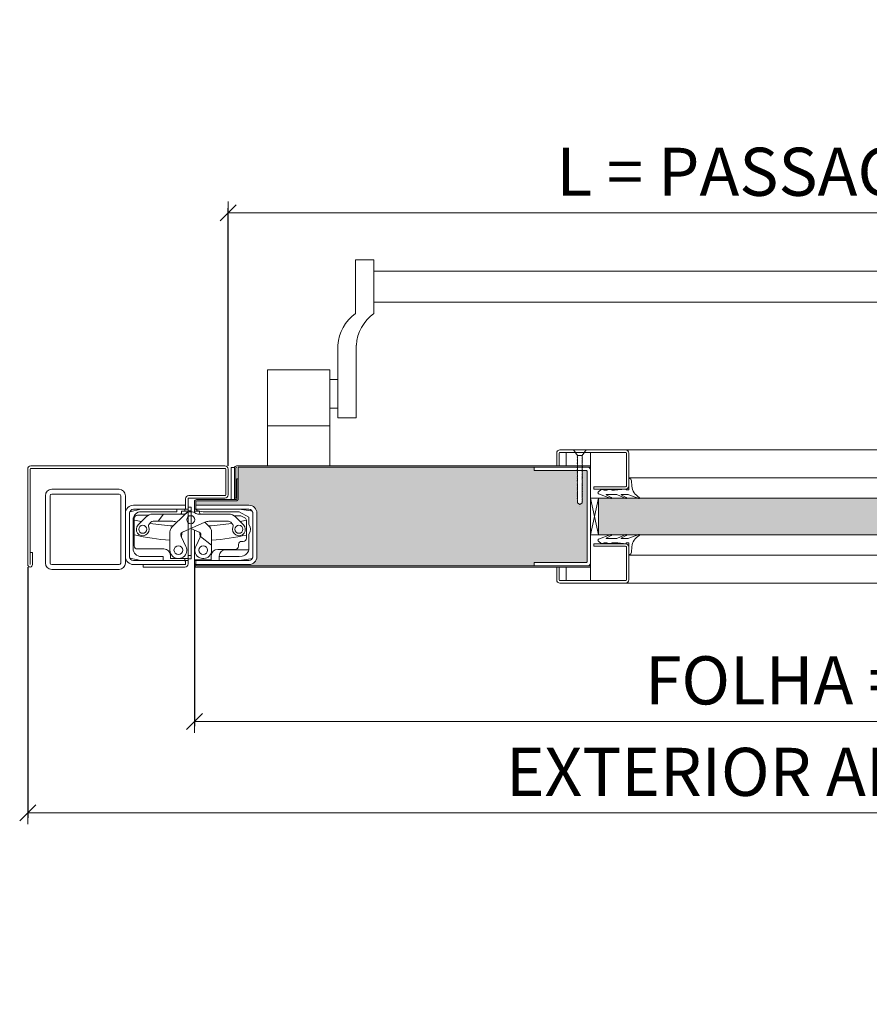
# Model space of a CAD drawing. Units: centimetres. Extents: x -16111 to 30123, y -25955 to 24995.
# Drawn here: x 15605 to 16135, y 19959 to 20573 of the extents above; entities that cross this region are included whole.
import ezdxf

# ---------------------------------------------------------------- set-up
doc = ezdxf.new("R2010")
doc.units = ezdxf.units.CM
doc.layers.get('0').update_dxf_attribs({"lineweight": 0})
doc.layers.get('Defpoints').update_dxf_attribs({"lineweight": 0})
for name, color, linetype, lineweight in [('0000000', 7, 'Continuous', 0), ('TRIA_Acessórios', 250, 'Continuous', 0), ('TRIA_Aro + Folha', 7, 'Continuous', 0), ('TRIA_Cotas', 251, 'Continuous', 0), ('TRIA_Fixação', 251, 'Continuous', 0), ('TRIA_Folha', 7, 'Continuous', 0), ('TRIA_Tramas', 251, 'Continuous', 0), ('TRIA_Vedações', 251, 'Continuous', 0), ('TRIA_Vidro', 252, 'Continuous', 0)]:
    doc.layers.add(name, color=color, linetype=linetype, lineweight=lineweight)
doc.styles.add('01', font='swisscl.ttf', dxfattribs={"height": 30})
doc.dimstyles.new('Cotas 1-20$0', dxfattribs={"dimtxt": 30, "dimasz": 10, "dimexe": 3, "dimexo": 2, "dimgap": 10, "dimtad": 1, "dimdec": 0, "dimzin": 0, "dimdsep": 46, "dimtxsty": '01', "dimblk": 'OBLIQUE', "dimcen": 0, "dimclrd": 256, "dimclre": 256, "dimclrt": 256, "dimadec": 0, "dimazin": 0, "dimtfac": 1, "dimtdec": 0, "dimtofl": 0, "dimtmove": 0, "dimatfit": 3, "dimldrblk": 'OBLIQUE', "dimfxl": 1, "dimtolj": 1, "dimtzin": 0, "dimlwd": -1, "dimarcsym": 0})

# ---------------------------------------------------------------- blocks, each defined once
blk = doc.blocks.new('dobradiça tectus (corte horiz)')
at = {"layer": 'TRIA_Acessórios', "ltscale": 0.8}
for p, q in [((-12978.82, 9663.47), (-12972, 9665.03)), ((-12972, 9665.03), (-12949.5, 9665.03)), ((-12949.5, 9663.53), (-12949.5, 9665.03)), ((-12949.5, 9665.03), (-12944.5, 9665.03)), ((-12949.5, 9665.03), (-12944.5, 9665.03)), ((-12944.5, 9663.78), (-12944.5, 9665.03)), ((-12944.5, 9665.03), (-12944, 9665.03)), ((-12944.5, 9665.03), (-12944.01, 9665.03)), ((-12944, 9665.03), (-12942.5, 9665.03)), ((-12942.5, 9665.03), (-12942.5, 9663.22)), ((-12937.52, 9665.03), (-12938.5, 9665.03)), ((-12938.5, 9663), (-12938.5, 9665.03)), ((-12937.52, 9665.03), (-12931.02, 9665.03)), ((-12937, 9665.03), (-12937, 9664.23)), ((-12937, 9664.23), (-12933.03, 9663.53)), ((-12931.02, 9665.03), (-12910.52, 9665.03)), ((-12910.52, 9665.03), (-12903.3, 9664.09)), ((-12979, 9635.53), (-12979, 9662.53)), ((-12979, 9635.53), (-12979, 9662.53)), ((-12976.75, 9640.53), (-12976.75, 9658.53)), ((-12976, 9659.28), (-12976, 9658.32)), ((-12976, 9658.32), (-12976, 9649.06)), ((-12967.33, 9661.28), (-12974, 9661.28)), ((-12973.58, 9655.36), (-12968.67, 9660.28)), ((-12971.75, 9663.53), (-12949.5, 9663.53)), ((-12964.43, 9662.03), (-12945.08, 9662.03)), ((-12961.15, 9657.53), (-12957.75, 9662.03)), ((-12952.58, 9653.78), (-12944.29, 9662.07)), ((-12942.5, 9663.78), (-12946.5, 9663.78)), ((-12946.5, 9663.78), (-12946.5, 9663.28)), ((-12935.25, 9663.78), (-12938.5, 9663.78)), ((-12936.42, 9662.03), (-12923.75, 9662.03)), ((-12935.25, 9663.28), (-12935.25, 9663.78)), ((-12935.25, 9663.03), (-12935.25, 9663.28)), ((-12910.57, 9663.53), (-12933.03, 9663.53)), ((-12923.75, 9662.03), (-12917.08, 9662.03)), ((-12910.45, 9661.03), (-12913.77, 9661.03)), ((-12912.84, 9660.28), (-12907.93, 9655.36)), ((-12910.57, 9663.53), (-12904.5, 9660.03)), ((-12909.6, 9660.85), (-12907.16, 9659.71)), ((-12906, 9648.43), (-12906, 9657.89)), ((-12904.5, 9655.53), (-12904.5, 9660.03)), ((-12902, 9661.13), (-12902, 9662.61)), ((-12902, 9643.93), (-12902, 9661.13)), ((-12966.54, 9656.04), (-12965.63, 9656.95)), ((-12964.22, 9657.53), (-12952.03, 9657.53)), ((-12949.42, 9656.94), (-12949.59, 9657.02)), ((-12931.92, 9657.02), (-12945.86, 9650.81)), ((-12942.5, 9633.03), (-12942.5, 9652.3)), ((-12935.65, 9650.81), (-12940.75, 9653.08)), ((-12938.5, 9633.03), (-12938.5, 9652.08)), ((-12932.09, 9656.94), (-12928.93, 9653.78)), ((-12929.48, 9657.53), (-12920.36, 9657.53)), ((-12920.36, 9657.53), (-12917.29, 9657.53)), ((-12915.88, 9656.95), (-12914.96, 9656.04)), ((-12976, 9649.06), (-12976, 9642.28)), ((-12953.75, 9639.53), (-12953.75, 9650.95)), ((-12946.84, 9648.1), (-12943.79, 9641.84)), ((-12946.58, 9647.57), (-12946.59, 9647.4)), ((-12946.43, 9650.42), (-12946.58, 9647.57)), ((-12937.72, 9641.84), (-12934.72, 9647.98)), ((-12934.92, 9647.57), (-12935.07, 9650.42)), ((-12934.92, 9647.4), (-12934.92, 9647.57)), ((-12934.72, 9647.98), (-12934.66, 9648.1)), ((-12934.72, 9647.98), (-12927.75, 9642.73)), ((-12927.75, 9650.95), (-12927.75, 9642.73)), ((-12906, 9647.03), (-12906, 9648.43)), ((-12904.5, 9642.53), (-12904.5, 9649.53)), ((-12957.5, 9640.28), (-12974, 9640.28)), ((-12927.75, 9642.73), (-12927.75, 9639.53)), ((-12913, 9640.03), (-12924, 9640.03)), ((-12919, 9639.83), (-12904.61, 9639.83)), ((-12911, 9643.03), (-12911, 9642.03)), ((-12908, 9645.03), (-12909, 9645.03)), ((-12904.5, 9640.75), (-12904.5, 9642.53)), ((-12902, 9635.53), (-12902, 9643.93)), ((-12972, 9633.03), (-12978.82, 9634.6)), ((-12958, 9635.53), (-12971.75, 9635.53)), ((-12958, 9633.03), (-12958, 9635.53)), ((-12953.5, 9634.28), (-12953.5, 9636.28)), ((-12942.5, 9634.28), (-12953.5, 9634.28)), ((-12944.5, 9633.03), (-12944.5, 9634.28)), ((-12928, 9633.53), (-12938.5, 9633.53)), ((-12937.52, 9633.03), (-12937.52, 9633.53)), ((-12928, 9636.03), (-12928, 9633.53)), ((-12923, 9635.53), (-12923, 9635.83)), ((-12923, 9635.53), (-12923, 9633.03)), ((-12910.68, 9635.53), (-12923, 9635.53)), ((-12908.81, 9635.8), (-12910.68, 9635.53)), ((-12903.3, 9634.05), (-12910.52, 9633.03)), ((-12958, 9633.03), (-12972, 9633.03)), ((-12944.5, 9633.03), (-12972, 9633.03)), ((-12944.5, 9633.03), (-12958, 9633.03)), ((-12944.5, 9633.03), (-12944, 9633.03)), ((-12944.01, 9633.03), (-12944.5, 9633.03)), ((-12944, 9633.03), (-12942.5, 9633.03)), ((-12937.52, 9633.03), (-12938.5, 9633.03)), ((-12923.52, 9633.03), (-12937.52, 9633.03)), ((-12910.52, 9633.03), (-12923.52, 9633.03))]:
    blk.add_line(p, q, dxfattribs=at)
for centre, radius in [((-12940.75, 9658.53), 2.5), ((-12970.75, 9652.53), 2.5), ((-12910.75, 9652.53), 2.5), ((-12948.5, 9639.53), 2.75), ((-12933, 9639.53), 2.75)]:
    blk.add_circle(centre, radius, dxfattribs=at)
for centre, radius, start, end in [((-12903.5, 9662.61), 1.5, 0, 82), ((-12976.5, 9662.53), 2.5, 158.06543, 180), ((-12971.75, 9658.53), 5, 90, 180), ((-12974, 9659.28), 2, 90, 180), ((-12944.41, 9784.94), 130.5, 255.98971, 257.95876), ((-12964.43, 9656.03), 6, 90, 135), ((-12948.5, 9663.28), 2, 321.31781, 0), ((-12945.08, 9664.03), 2, 270, 308.21321), ((-12940.75, 9658.53), 5, 90, 135), ((-12940.75, 9658.53), 5, 90, 128.21321), ((-12940.75, 9658.53), 5, 51.78679, 90), ((-12936.42, 9664.03), 2, 231.78679, 270), ((-12933.25, 9663.03), 2, 180, 210), ((-12917.08, 9656.03), 6, 45, 90), ((-12910.45, 9659.03), 2, 65, 90), ((-12937.1, 9784.94), 130.5, 282.04124, 283.77412), ((-12908, 9657.89), 2, 8.54139, 65), ((-12908, 9657.89), 2, 0, 8.54139), ((-12970.75, 9652.53), 4, 135, 20.37568), ((-12965.13, 9654.62), 2, 135, 200.37568), ((-12944.41, 9784.94), 130.5, 260.34637, 266.79098), ((-12964.22, 9655.53), 2, 90, 135), ((-12949.75, 9650.95), 4, 135, 180), ((-12952.03, 9651.53), 6, 66, 90), ((-12929.48, 9651.53), 6, 90, 114), ((-12937.1, 9784.94), 130.5, 273.20902, 279.65363), ((-12931.75, 9650.95), 4, 0, 45), ((-12917.29, 9655.53), 2, 45, 90), ((-12916.38, 9654.62), 2, 339.62432, 45), ((-12910.75, 9652.53), 4, 159.62432, 45), ((-12908.5, 9652.53), 5, 323.1301, 36.8699), ((-12944.41, 9784.94), 139.5, 256.91025, 266.15952), ((-12945.05, 9648.98), 2, 114, 206), ((-12936.46, 9648.98), 2, 334, 66), ((-12937.1, 9784.94), 139.5, 273.84048, 282.879), ((-12908, 9647.03), 2, 270, 0), ((-12971.75, 9640.53), 5, 180, 270), ((-12974, 9642.28), 2, 180, 270), ((-12957.5, 9636.28), 4, 0, 90), ((-12948.5, 9639.53), 5.25, 180, 225), ((-12948.5, 9639.53), 5.25, 225, 26), ((-12933, 9639.53), 5.25, 154, 315), ((-12933, 9639.53), 5.25, 315, 0), ((-12924, 9636.03), 4, 90, 180), ((-12919, 9635.83), 4, 90, 180), ((-12913, 9642.03), 2, 270, 0), ((-12909, 9643.03), 2, 90, 180), ((-12909.5, 9640.75), 5, 278, 0), ((-12976.5, 9635.53), 2.5, 180, 201.93457), ((-12903.5, 9635.53), 1.5, 278, 0)]:
    blk.add_arc(centre, radius, start, end, dxfattribs=at)
for p in [(-12937.52, 9665.03), (-12944.5, 9633.03), (-12937.52, 9633.03)]:
    blk.add_point(p, dxfattribs=at)
blk = doc.blocks.new('_OBLIQUE')
at = {"linetype": 'Continuous'}
blk.add_line((0, -0.707), (0, 0.707), dxfattribs=at)
at = {"color": 0, "linetype": 'ByBlock'}
blk.add_line((-0.5, -0.5), (0.5, 0.5), dxfattribs=at)
blk = doc.blocks.new('*D204')
at = {"layer": 'Defpoints', "color": 0}
for p in [(16534.78, 20452.66), (15734.78, 20292.86), (16534.78, 20292.86)]:
    blk.add_point(p, dxfattribs=at)
at = {"layer": 'TRIA_Cotas', "lineweight": -2}
for p, q in [((15734.78, 20294.86), (15734.78, 20455.66)), ((16534.78, 20294.86), (16534.78, 20455.66))]:
    blk.add_line(p, q, dxfattribs=at)
at = {"layer": 'TRIA_Cotas'}
blk.add_line((15734.78, 20452.66), (16534.78, 20452.66), dxfattribs=at)
at = {"layer": 'TRIA_Cotas', "xscale": 10, "yscale": 10, "zscale": 10, "rotation": 180}
blk.add_blockref('_OBLIQUE', (15734.78, 20452.66), dxfattribs=at)
at = {"layer": 'TRIA_Cotas', "xscale": 10, "yscale": 10, "zscale": 10}
blk.add_blockref('_OBLIQUE', (16534.78, 20452.66), dxfattribs=at)
at = {"layer": 'TRIA_Cotas', "insert": (16134.78, 20478.31), "char_height": 30, "attachment_point": 5, "style": '01'}
blk.add_mtext('\\A1;L = PASSAGEM LIVRE', dxfattribs=at)
blk = doc.blocks.new('*D205')
at = {"layer": 'Defpoints', "color": 0}
for p in [(15713.78, 20235.86), (16555.78, 20233.16), (16555.78, 20135.58)]:
    blk.add_point(p, dxfattribs=at)
at = {"layer": 'TRIA_Cotas', "lineweight": -2}
for p, q in [((15713.78, 20233.86), (15713.78, 20132.58)), ((16555.78, 20231.16), (16555.78, 20132.58))]:
    blk.add_line(p, q, dxfattribs=at)
at = {"layer": 'TRIA_Cotas'}
blk.add_line((15713.78, 20135.58), (16555.78, 20135.58), dxfattribs=at)
at = {"layer": 'TRIA_Cotas', "xscale": 10, "yscale": 10, "zscale": 10, "rotation": 180}
blk.add_blockref('_OBLIQUE', (15713.78, 20135.58), dxfattribs=at)
at = {"layer": 'TRIA_Cotas', "xscale": 10, "yscale": 10, "zscale": 10}
blk.add_blockref('_OBLIQUE', (16555.78, 20135.58), dxfattribs=at)
at = {"layer": 'TRIA_Cotas', "insert": (16134.78, 20161.18), "char_height": 30, "attachment_point": 5, "style": '01'}
blk.add_mtext('\\A1;FOLHA = L + 42', dxfattribs=at)
blk = doc.blocks.new('*D206')
at = {"layer": 'Defpoints', "color": 0}
for p in [(15609.78, 20233.86), (16659.78, 20234.86), (16659.78, 20078.51)]:
    blk.add_point(p, dxfattribs=at)
at = {"layer": 'TRIA_Cotas', "lineweight": -2}
for p, q in [((15609.78, 20231.86), (15609.78, 20075.51)), ((16659.78, 20232.86), (16659.78, 20075.51))]:
    blk.add_line(p, q, dxfattribs=at)
at = {"layer": 'TRIA_Cotas'}
blk.add_line((15609.78, 20078.51), (16659.78, 20078.51), dxfattribs=at)
at = {"layer": 'TRIA_Cotas', "xscale": 10, "yscale": 10, "zscale": 10, "rotation": 180}
blk.add_blockref('_OBLIQUE', (15609.78, 20078.51), dxfattribs=at)
at = {"layer": 'TRIA_Cotas', "xscale": 10, "yscale": 10, "zscale": 10}
blk.add_blockref('_OBLIQUE', (16659.78, 20078.51), dxfattribs=at)
at = {"layer": 'TRIA_Cotas', "insert": (16134.78, 20104.11), "char_height": 30, "attachment_point": 5, "style": '01'}
blk.add_mtext('\\A1;EXTERIOR ARO = L + 250', dxfattribs=at)
blk = doc.blocks.new('Barra anti-pânico 04 Plano')
at = {"layer": 'TRIA_Acessórios'}
for p, q in [((-325.16, 26.47), (-325.16, -7.08)), ((-325.16, 26.47), (-313.66, 26.47)), ((-313.66, -7.08), (-313.66, 26.47)), ((315.84, 26.47), (304.34, 26.47)), ((304.34, -7.08), (304.34, 26.47)), ((315.84, 26.47), (315.84, -7.08)), ((-313.66, 19.47), (304.34, 19.47)), ((-313.66, 0), (304.34, 0)), ((-336.16, -26.72), (-336.16, -72.08)), ((-324.66, -26.72), (-324.66, -72.08)), ((315.34, -26.72), (315.34, -72.08)), ((326.84, -26.72), (326.84, -72.08)), ((-380.16, -102.08), (-380.16, -42.08)), ((-341.16, -42.08), (-380.16, -42.08)), ((-380.16, -102.08), (-380.16, -42.08)), ((-341.16, -102.08), (-341.16, -42.08)), ((331.84, -102.08), (331.84, -42.08)), ((331.84, -42.08), (370.84, -42.08)), ((370.84, -102.08), (370.84, -42.08)), ((-336.16, -48.08), (-341.16, -48.08)), ((326.84, -48.08), (331.84, -48.08)), ((-336.16, -66.08), (-341.16, -66.08)), ((326.84, -66.08), (331.84, -66.08)), ((-336.16, -72.08), (-324.66, -72.08)), ((326.84, -72.08), (315.34, -72.08)), ((-341.16, -77.08), (-380.16, -77.08)), ((331.84, -77.08), (370.84, -77.08))]:
    blk.add_line(p, q, dxfattribs=at)
for centre, start, end in [((-310.12, -28.4), 125.18799, 176.32087), ((-298.62, -28.4), 125.18799, 176.32087), ((289.31, -28.4), 3.67913, 54.81201), ((300.81, -28.4), 3.67913, 54.81201)]:
    blk.add_arc(centre, 26.09, start, end, dxfattribs=at)
blk = doc.blocks.new('Junta intumescente')
at = {"layer": 'TRIA_Vedações'}
for p, q in [((0, 20), (0, 0)), ((0, 20), (2, 20)), ((2, 20), (2, 0)), ((0, 0), (2, 0))]:
    blk.add_line(p, q, dxfattribs=at)
blk = doc.blocks.new('Junta intumescente 02 Plano')
at = {"layer": 'TRIA_Vedações'}
for p, q in [((1, 0), (-1, 0)), ((-1, 0), (-1, -30)), ((1, 0), (1, -30)), ((1, -30), (-1, -30))]:
    blk.add_line(p, q, dxfattribs=at)
blk = doc.blocks.new('A$C47B96B69')
at = {"layer": 'TRIA_Aro + Folha'}
for p, q in [((-4, 25), (-46, 25)), ((-46, 25), (-4, 25)), ((-50, 21), (-50, -21)), ((-47, 21), (-47, -21)), ((-4, 22), (-46, 22)), ((-3, -21), (-3, 21)), ((0, -21), (0, 21)), ((-46, -22), (-4, -22)), ((-46, -25), (-4, -25))]:
    blk.add_line(p, q, dxfattribs=at)
for centre, radius, start, end in [((-46, 21), 4, 90, 180), ((-4, 21), 4, 0, 90), ((-46, 21), 1, 90, 180), ((-4, 21), 1, 0, 90), ((-46, -21), 4, 180, 270), ((-46, -21), 1, 180, 270), ((-4, -21), 4, 270, 0), ((-4, -21), 1, 270, 0)]:
    blk.add_arc(centre, radius, start, end, dxfattribs=at)
blk = doc.blocks.new('Borracha visor 03')
at = {"layer": 'TRIA_Vedações'}
for p, q in [((-1.22, -3.36), (-3.69, 2.86)), ((-1.31, -10.4), (-3.62, -5.09)), ((-3.06, -4.85), (-1.3, -8)), ((-1.1, -3.99), (-1.1, -7.94)), ((8.81, -3.28), (1.71, -3.28)), ((1.71, -3.28), (1.71, -4.88)), ((2.21, -4.98), (1.71, -4.88)), ((1.71, -10.23), (2.21, -4.98)), ((4.02, -1.51), (7.39, -1.64)), ((-1.1, -11.24), (-1.1, -17.3)), ((1.7, -11.69), (1.57, -12.25)), ((1.57, -12.25), (1.57, -13.75)), ((1.7, -10.28), (1.7, -11.69)), ((-0.63, -22.12), (-3.62, -14.49)), ((-3.06, -14.24), (-1.31, -17.39)), ((2.06, -14.24), (1.57, -13.75)), ((2.06, -16.56), (1.57, -17.05)), ((1.57, -17.05), (1.57, -18.75)), ((2.06, -14.24), (2.06, -16.56)), ((0.63, -22.27), (2.06, -20.46)), ((2.06, -19.24), (1.57, -18.75)), ((2.06, -19.24), (2.06, -20.46))]:
    blk.add_line(p, q, dxfattribs=at)
for centre, radius, start, end in [((-3.27, 2.96), 0.422, 29.06257, 201.65537), ((5.16, 7.65), 9.22, 209.06254, 262.93295), ((-3.31, -5.03), 0.314, 35.34275, 191.84017), ((-2.81, -3.99), 1.71, 359.99925, 21.65519), ((7.44, -3.03), 1.39, 349.43054, 92.20934), ((-2.92, -11.24), 1.82, 360, 27.74075), ((-1.21, -7.94), 0.113, 215.09567, 0.00014), ((-3.32, -14.42), 0.314, 35.35206, 191.84017), ((-1.22, -17.3), 0.124, 224.18198, 0.0164), ((0.04, -21.8), 0.746, 205.27705, 321.68844)]:
    blk.add_arc(centre, radius, start, end, dxfattribs=at)

msp = doc.modelspace()

# ---------------------------------------------------------------- hatches: boundary and pattern name
at = {"layer": 'TRIA_Tramas', "true_color": 0xcccccc}
h = msp.add_hatch(color=254, dxfattribs=at)
h.dxf.hatch_style = 1
h.paths.add_polyline_path([(15881.75, 20294.06), (15741.08, 20294.06), (15741.08, 20286.86), (15741.08, 20274.36, -0.414214), (15739.78, 20273.06), (15715.08, 20273.06, 0.414214), (15714.58, 20272.56), (15714.58, 20270.36), (15747.79, 20270.36, -0.414214), (15752.79, 20265.36), (15752.79, 20238.36, -0.414214), (15747.79, 20233.36), (15714.58, 20233.36), (15714.58, 20233.16, 0.414214), (15715.08, 20232.66), (15881.75, 20232.66)])
h.paths.add_polyline_path([(15881.75, 20232.66), (15881.75, 20294.06), (15925.77, 20294.06), (15925.77, 20292.06), (15952.69, 20292.06), (15952.69, 20291.68), (15952.44, 20291.68), (15952.69, 20291.41), (15952.69, 20290.87), (15952.44, 20290.87), (15952.69, 20290.6), (15952.69, 20290.12), (15952.44, 20290.12), (15952.69, 20289.84), (15952.69, 20289.45), (15952.44, 20289.45), (15952.69, 20289.18), (15952.69, 20288.54), (15952.44, 20288.54), (15952.69, 20288.26), (15952.69, 20287.78), (15952.44, 20287.78), (15952.69, 20287.5), (15952.69, 20287.11), (15952.44, 20287.11), (15952.69, 20286.84), (15952.69, 20286.3), (15952.44, 20286.3), (15952.69, 20286.03), (15952.69, 20285.55), (15952.44, 20285.55), (15952.69, 20285.27), (15952.69, 20284.88), (15952.44, 20284.88), (15952.69, 20284.61), (15952.69, 20284.08), (15952.44, 20284.08), (15952.69, 20283.81), (15952.69, 20283.32), (15952.44, 20283.32), (15952.69, 20283.05), (15952.69, 20282.66), (15952.44, 20282.66), (15952.69, 20282.39), (15952.69, 20281.85), (15952.44, 20281.85), (15952.69, 20281.58), (15952.69, 20281.09), (15952.44, 20281.09), (15952.69, 20280.82), (15952.69, 20280.43), (15952.44, 20280.43), (15952.69, 20280.15), (15952.69, 20279.51), (15952.44, 20279.51), (15952.69, 20279.24), (15952.69, 20278.75), (15952.44, 20278.75), (15952.69, 20278.48), (15952.69, 20278.09), (15952.44, 20278.09), (15952.69, 20277.82), (15952.69, 20277.28), (15952.44, 20277.28), (15952.69, 20277.01), (15952.69, 20276.52), (15952.44, 20276.52), (15952.69, 20276.25), (15952.69, 20275.86), (15952.44, 20275.86), (15952.69, 20275.59), (15952.69, 20275.06), (15952.44, 20275.06), (15952.69, 20274.78), (15952.69, 20274.3), (15952.44, 20274.3), (15952.69, 20274.03), (15952.69, 20271.79), (15954.19, 20270.92), (15955.69, 20271.79), (15955.69, 20272.09), (15955.69, 20272.41), (15955.94, 20272.42), (15955.69, 20272.69), (15955.69, 20273.17), (15955.94, 20273.18), (15955.69, 20273.45), (15955.69, 20273.97), (15955.94, 20273.98), (15955.69, 20274.25), (15955.69, 20274.63), (15955.94, 20274.64), (15955.69, 20274.91), (15955.69, 20275.39), (15955.94, 20275.4), (15955.69, 20275.67), (15955.69, 20276.2), (15955.94, 20276.21), (15955.69, 20276.48), (15955.69, 20276.86), (15955.94, 20276.87), (15955.69, 20277.14), (15955.69, 20277.62), (15955.94, 20277.63), (15955.69, 20277.9), (15955.69, 20278.54), (15955.94, 20278.55), (15955.69, 20278.82), (15955.69, 20279.2), (15955.94, 20279.21), (15955.69, 20279.48), (15955.69, 20279.96), (15955.94, 20279.97), (15955.69, 20280.24), (15955.69, 20280.77), (15955.94, 20280.78), (15955.69, 20281.05), (15955.69, 20281.43), (15955.94, 20281.44), (15955.69, 20281.71), (15955.69, 20282.19), (15955.94, 20282.2), (15955.69, 20282.47), (15955.69, 20282.99), (15955.94, 20283), (15955.69, 20283.27), (15955.69, 20283.65), (15955.94, 20283.66), (15955.69, 20283.94), (15955.69, 20284.41), (15955.94, 20284.42), (15955.69, 20284.7), (15955.69, 20285.22), (15955.94, 20285.23), (15955.69, 20285.5), (15955.69, 20285.89), (15955.94, 20285.89), (15955.69, 20286.17), (15955.69, 20286.64), (15955.94, 20286.65), (15955.69, 20286.93), (15955.69, 20287.56), (15955.94, 20287.57), (15955.69, 20287.84), (15955.69, 20288.22), (15955.94, 20288.23), (15955.69, 20288.51), (15955.69, 20288.98), (15955.94, 20288.99), (15955.69, 20289.27), (15955.69, 20289.79), (15955.94, 20289.8), (15955.69, 20290.07), (15955.69, 20290.46), (15955.94, 20290.46), (15955.69, 20290.74), (15955.69, 20291.21), (15955.94, 20291.22), (15955.69, 20291.5), (15955.69, 20292.01), (15955.94, 20292.02), (15955.91, 20292.06), (15958.27, 20292.06, -0.414214), (15958.77, 20291.56), (15958.77, 20235.16, -0.414214), (15958.27, 20234.66), (15925.77, 20234.66), (15925.77, 20232.66)])
h = msp.add_hatch(color=254, dxfattribs=at)
h.dxf.hatch_style = 1
h.paths.add_polyline_path([(15965.77, 20251.86), (15965.77, 20274.86), (15973.94, 20274.86), (15983.33, 20274.86), (15991.43, 20274.86), (16278.13, 20274.86), (16286.23, 20274.86), (16295.62, 20274.86), (16303.79, 20274.86), (16303.79, 20251.86), (16295.62, 20251.86), (16286.23, 20251.86), (16278.13, 20251.86), (15991.43, 20251.86), (15983.33, 20251.86), (15973.94, 20251.86)])

# ---------------------------------------------------------------- linework, layer by layer
at = {"layer": 'TRIA_Aro + Folha'}
for p, q in [((15609.78, 20233.36), (15609.78, 20292.86)), ((15611.28, 20292.86), (15611.28, 20233.36)), ((15611.28, 20275.36), (15611.28, 20292.86)), ((15732.78, 20294.86), (15611.78, 20294.86)), ((15732.78, 20293.36), (15611.78, 20293.36)), ((15733.28, 20276.86), (15733.28, 20292.86)), ((15734.78, 20292.86), (15734.78, 20276.86)), ((15739.58, 20274.86), (15739.58, 20293.56)), ((15960.77, 20294.86), (15740.08, 20294.86)), ((15741.08, 20294.06), (15960.77, 20294.06)), ((15741.08, 20286.86), (15741.08, 20294.06)), ((15740.28, 20274.36), (15740.28, 20286.86)), ((15740.28, 20286.86), (15741.08, 20286.86)), ((15741.08, 20286.86), (15741.08, 20274.36)), ((15708.28, 20267.86), (15708.28, 20274.36)), ((15709.78, 20267.86), (15709.78, 20274.36)), ((15710.28, 20276.36), (15732.78, 20276.36)), ((15732.78, 20274.86), (15710.28, 20274.86)), ((15715.08, 20273.86), (15739.78, 20273.86)), ((15738.78, 20274.86), (15739.58, 20274.86)), ((15708.28, 20270.36), (15675.79, 20270.36)), ((15675.79, 20267.86), (15709.78, 20267.86)), ((15713.78, 20267.86), (15713.78, 20272.56)), ((15714.58, 20267.86), (15713.78, 20267.86)), ((15714.58, 20272.56), (15714.58, 20267.86)), ((15747.79, 20270.36), (15714.58, 20270.36)), ((15714.58, 20270.36), (15714.58, 20267.86)), ((15714.58, 20267.86), (15747.79, 20267.86)), ((15739.78, 20273.06), (15715.08, 20273.06)), ((15670.79, 20265.36), (15670.79, 20238.36)), ((15670.79, 20265.36), (15670.79, 20238.36)), ((15670.79, 20265.36), (15670.79, 20238.36)), ((15673.29, 20238.36), (15673.29, 20265.36)), ((15673.29, 20238.36), (15673.29, 20265.36)), ((15750.29, 20265.36), (15750.29, 20238.36)), ((15752.79, 20238.36), (15752.79, 20265.36)), ((15612.78, 20240.86), (15611.28, 20240.86)), ((15612.78, 20233.36), (15612.78, 20240.86)), ((15709.78, 20235.86), (15675.79, 20235.86)), ((15675.79, 20233.36), (15707.78, 20233.36)), ((15681.78, 20233.36), (15681.78, 20231.86)), ((15707.78, 20231.86), (15681.78, 20231.86)), ((15708.28, 20233.86), (15708.29, 20235.86)), ((15709.78, 20235.86), (15709.78, 20233.86)), ((15713.78, 20233.16), (15713.78, 20235.86)), ((15714.58, 20235.86), (15713.78, 20235.86)), ((15960.77, 20231.86), (15713.78, 20231.86)), ((15714.58, 20235.86), (15714.58, 20233.16)), ((15747.79, 20235.86), (15714.58, 20235.86)), ((15714.58, 20235.86), (15714.58, 20233.36)), ((15714.58, 20233.36), (15747.79, 20233.36)), ((15715.08, 20232.66), (15960.77, 20232.66))]:
    msp.add_line(p, q, dxfattribs=at)
at = {"layer": 'TRIA_Aro + Folha', "ltscale": 0.5}
for p, q in [((15708.29, 20267.86), (15709.78, 20267.86)), ((15684.78, 20233.36), (15707.78, 20233.36)), ((15708.29, 20235.86), (15709.78, 20235.86))]:
    msp.add_line(p, q, dxfattribs=at)
at = {"layer": 'TRIA_Aro + Folha'}
msp.add_lwpolyline([(15709.78, 20239.11), (15709.78, 20269.11), (15711.78, 20269.11), (15711.78, 20239.11)], close=True, dxfattribs=at)
for centre, radius, start, end in [((15611.78, 20292.86), 2, 90, 180), ((15611.78, 20292.86), 0.5, 90, 180), ((15732.78, 20292.86), 2, 0, 90), ((15732.78, 20292.86), 0.5, 0, 90), ((15740.08, 20293.56), 1.3, 90, 180), ((15740.08, 20293.56), 0.5, 90, 180), ((15710.28, 20274.36), 2, 90, 180), ((15710.28, 20274.36), 0.5, 90, 180), ((15715.08, 20272.56), 1.3, 90, 180), ((15732.78, 20276.86), 0.5, 270, 0), ((15732.78, 20276.86), 2, 270, 0), ((15739.78, 20274.36), 0.5, 270, 0), ((15739.78, 20274.36), 1.3, 270, 0), ((15675.79, 20265.36), 5, 90, 180), ((15675.79, 20265.36), 2.5, 90, 180), ((15715.08, 20272.56), 0.5, 90, 180), ((15747.79, 20265.36), 5, 0, 90), ((15747.79, 20265.36), 2.5, 0, 90), ((15675.79, 20238.36), 5, 180, 270), ((15675.79, 20238.36), 2.5, 180, 270), ((15747.79, 20238.36), 2.5, 270, 0), ((15747.79, 20238.36), 5, 270, 0), ((15611.28, 20233.36), 1.5, 180, 0), ((15707.78, 20233.86), 2, 270, 0), ((15707.78, 20233.86), 2, 270, 0), ((15707.78, 20233.86), 0.5, 270, 0), ((15707.78, 20233.86), 2, 270, 0), ((15707.78, 20233.86), 0.5, 270, 0), ((15715.08, 20233.16), 1.3, 180, 270), ((15715.08, 20233.16), 0.5, 180, 270)]:
    msp.add_arc(centre, radius, start, end, dxfattribs=at)
at = {"layer": 'TRIA_Fixação', "linetype": 'Continuous'}
for p, q in [((15950.19, 20304.86), (15952.69, 20301.36)), ((15954.19, 20304.86), (15950.19, 20304.86)), ((15954.19, 20304.86), (15958.19, 20304.86)), ((15958.19, 20304.86), (15955.69, 20301.36)), ((15952.44, 20301.34), (15952.69, 20301.34)), ((15952.69, 20301.06), (15952.44, 20301.34)), ((15952.69, 20300.4), (15952.44, 20300.67)), ((15952.44, 20300.67), (15952.69, 20300.67)), ((15952.69, 20299.59), (15952.44, 20299.87)), ((15952.44, 20299.87), (15952.69, 20299.87)), ((15952.69, 20298.83), (15952.44, 20299.11)), ((15952.44, 20299.11), (15952.69, 20299.11)), ((15952.44, 20298.44), (15952.69, 20298.44)), ((15952.69, 20298.17), (15952.44, 20298.44)), ((15954.19, 20301.36), (15952.69, 20301.36)), ((15952.69, 20301.36), (15952.69, 20301.34)), ((15952.69, 20301.06), (15952.69, 20300.67)), ((15952.69, 20300.4), (15952.69, 20299.87)), ((15952.69, 20299.59), (15952.69, 20299.11)), ((15952.69, 20299.13), (15952.69, 20299.11)), ((15952.69, 20298.83), (15952.69, 20298.44)), ((15952.69, 20298.83), (15952.69, 20298.44)), ((15952.69, 20298.17), (15952.69, 20297.53)), ((15954.19, 20301.36), (15955.69, 20301.36)), ((15955.69, 20301.36), (15955.69, 20300.49)), ((15955.94, 20300.21), (15955.69, 20300.49)), ((15955.69, 20300.21), (15955.94, 20300.21)), ((15955.69, 20300.21), (15955.69, 20299.73)), ((15955.94, 20299.45), (15955.69, 20299.73)), ((15955.69, 20299.45), (15955.94, 20299.45)), ((15955.69, 20299.45), (15955.69, 20299.07)), ((15955.69, 20299.13), (15955.69, 20299.07)), ((15955.94, 20298.79), (15955.69, 20299.07)), ((15955.69, 20298.78), (15955.94, 20298.79)), ((15955.69, 20298.78), (15955.69, 20298.26)), ((15955.69, 20298.78), (15955.69, 20298.26)), ((15955.94, 20297.98), (15955.69, 20298.26)), ((15955.69, 20297.97), (15955.94, 20297.98)), ((15955.69, 20297.97), (15955.69, 20297.5)), ((15955.69, 20297.97), (15955.69, 20297.5)), ((15952.69, 20297.25), (15952.44, 20297.53)), ((15952.44, 20297.53), (15952.69, 20297.53)), ((15952.69, 20296.52), (15952.44, 20296.77)), ((15952.44, 20296.77), (15952.69, 20296.77)), ((15952.44, 20296.14), (15952.69, 20296.14)), ((15952.69, 20295.86), (15952.44, 20296.14)), ((15952.44, 20295.33), (15952.69, 20295.33)), ((15952.69, 20295.05), (15952.44, 20295.33)), ((15952.44, 20294.57), (15952.69, 20294.57)), ((15952.69, 20294.29), (15952.44, 20294.57)), ((15952.69, 20293.63), (15952.44, 20293.91)), ((15952.44, 20293.91), (15952.69, 20293.91)), ((15952.69, 20292.83), (15952.44, 20293.11)), ((15952.44, 20293.11), (15952.69, 20293.11)), ((15952.69, 20292.07), (15952.44, 20292.35)), ((15952.44, 20292.35), (15952.69, 20292.35)), ((15952.69, 20297.25), (15952.69, 20296.14)), ((15952.69, 20296.79), (15952.69, 20296.14)), ((15952.69, 20295.86), (15952.69, 20295.33)), ((15952.69, 20295.05), (15952.69, 20294.57)), ((15952.69, 20294.59), (15952.69, 20294.57)), ((15952.69, 20294.29), (15952.69, 20293.91)), ((15952.69, 20294.29), (15952.69, 20293.91)), ((15952.69, 20293.63), (15952.69, 20293.11)), ((15952.69, 20292.83), (15952.69, 20292.35)), ((15952.69, 20292.37), (15952.69, 20292.35)), ((15952.69, 20292.07), (15952.69, 20291.68)), ((15952.69, 20292.07), (15952.69, 20291.68)), ((15955.94, 20297.22), (15955.69, 20297.5)), ((15955.69, 20297.22), (15955.94, 20297.22)), ((15955.69, 20297.22), (15955.69, 20296.83)), ((15955.69, 20297.22), (15955.69, 20296.83)), ((15955.94, 20296.59), (15955.69, 20296.83)), ((15955.69, 20296.58), (15955.94, 20296.59)), ((15955.69, 20296.58), (15955.69, 20295.95)), ((15955.69, 20296.58), (15955.69, 20295.95)), ((15955.94, 20295.67), (15955.69, 20295.95)), ((15955.69, 20295.67), (15955.94, 20295.67)), ((15955.69, 20295.67), (15955.69, 20295.19)), ((15955.69, 20295.67), (15955.69, 20295.19)), ((15955.94, 20294.91), (15955.69, 20295.19)), ((15955.69, 20294.91), (15955.94, 20294.91)), ((15955.69, 20294.91), (15955.69, 20294.53)), ((15955.69, 20294.91), (15955.69, 20294.53)), ((15955.69, 20294.59), (15955.69, 20294.53)), ((15955.94, 20294.25), (15955.69, 20294.53)), ((15955.69, 20294.25), (15955.94, 20294.25)), ((15955.69, 20294.25), (15955.69, 20293.72)), ((15955.69, 20294.25), (15955.69, 20293.72)), ((15955.94, 20293.44), (15955.69, 20293.72)), ((15955.69, 20293.44), (15955.94, 20293.44)), ((15955.69, 20293.44), (15955.69, 20292.96)), ((15955.69, 20293.44), (15955.69, 20292.96)), ((15955.94, 20292.68), (15955.69, 20292.96)), ((15955.69, 20292.68), (15955.94, 20292.68)), ((15955.69, 20292.68), (15955.69, 20292.3)), ((15955.69, 20292.68), (15955.69, 20292.3)), ((15955.69, 20292.37), (15955.69, 20292.3)), ((15955.94, 20292.02), (15955.69, 20292.3)), ((15955.69, 20292.01), (15955.94, 20292.02)), ((15955.69, 20292.01), (15955.69, 20291.5)), ((15955.69, 20292.01), (15955.69, 20291.5)), ((15952.44, 20291.68), (15952.69, 20291.68)), ((15952.69, 20291.41), (15952.44, 20291.68)), ((15952.44, 20290.87), (15952.69, 20290.87)), ((15952.69, 20290.6), (15952.44, 20290.87)), ((15952.44, 20290.12), (15952.69, 20290.12)), ((15952.69, 20289.84), (15952.44, 20290.12)), ((15952.69, 20289.18), (15952.44, 20289.45)), ((15952.44, 20289.45), (15952.69, 20289.45)), ((15952.44, 20288.54), (15952.69, 20288.54)), ((15952.69, 20288.26), (15952.44, 20288.54)), ((15952.44, 20287.78), (15952.69, 20287.78)), ((15952.69, 20287.5), (15952.44, 20287.78)), ((15952.69, 20286.84), (15952.44, 20287.11)), ((15952.44, 20287.11), (15952.69, 20287.11)), ((15952.69, 20286.03), (15952.44, 20286.3)), ((15952.44, 20286.3), (15952.69, 20286.3)), ((15952.69, 20291.41), (15952.69, 20290.87)), ((15952.69, 20290.6), (15952.69, 20290.12)), ((15952.69, 20290.14), (15952.69, 20290.12)), ((15952.69, 20289.84), (15952.69, 20289.45)), ((15952.69, 20289.84), (15952.69, 20289.45)), ((15952.69, 20289.18), (15952.69, 20288.54)), ((15952.69, 20288.26), (15952.69, 20287.78)), ((15952.69, 20287.8), (15952.69, 20287.78)), ((15952.69, 20287.5), (15952.69, 20287.11)), ((15952.69, 20287.5), (15952.69, 20287.11)), ((15952.69, 20286.84), (15952.69, 20286.3)), ((15952.69, 20286.03), (15952.69, 20285.55)), ((15952.69, 20285.57), (15952.69, 20285.55)), ((15955.94, 20291.22), (15955.69, 20291.5)), ((15955.69, 20291.21), (15955.94, 20291.22)), ((15955.69, 20291.21), (15955.69, 20290.74)), ((15955.69, 20291.21), (15955.69, 20290.74)), ((15955.94, 20290.46), (15955.69, 20290.74)), ((15955.69, 20290.46), (15955.94, 20290.46)), ((15955.69, 20290.46), (15955.69, 20290.07)), ((15955.69, 20290.46), (15955.69, 20290.07)), ((15955.69, 20290.14), (15955.69, 20290.07)), ((15955.94, 20289.8), (15955.69, 20290.07)), ((15955.69, 20289.79), (15955.94, 20289.8)), ((15955.69, 20289.79), (15955.69, 20289.27)), ((15955.69, 20289.79), (15955.69, 20289.27)), ((15955.94, 20288.99), (15955.69, 20289.27)), ((15955.69, 20288.98), (15955.94, 20288.99)), ((15955.69, 20288.98), (15955.69, 20288.51)), ((15955.94, 20288.23), (15955.69, 20288.51)), ((15955.69, 20288.22), (15955.94, 20288.23)), ((15955.69, 20288.22), (15955.69, 20287.84)), ((15955.94, 20287.57), (15955.69, 20287.84)), ((15955.69, 20287.56), (15955.94, 20287.57)), ((15955.69, 20287.56), (15955.69, 20286.93)), ((15955.94, 20286.65), (15955.69, 20286.93)), ((15955.69, 20286.64), (15955.94, 20286.65)), ((15955.69, 20286.64), (15955.69, 20286.17)), ((15955.94, 20285.89), (15955.69, 20286.17)), ((15955.69, 20285.89), (15955.69, 20285.5)), ((15955.69, 20285.89), (15955.94, 20285.89)), ((15952.69, 20285.27), (15952.44, 20285.55)), ((15952.44, 20285.55), (15952.69, 20285.55)), ((15952.44, 20284.88), (15952.69, 20284.88)), ((15952.69, 20284.61), (15952.44, 20284.88)), ((15952.69, 20283.81), (15952.44, 20284.08)), ((15952.44, 20284.08), (15952.69, 20284.08)), ((15952.69, 20283.05), (15952.44, 20283.32)), ((15952.44, 20283.32), (15952.69, 20283.32)), ((15952.44, 20282.66), (15952.69, 20282.66)), ((15952.69, 20282.39), (15952.44, 20282.66)), ((15952.44, 20281.85), (15952.69, 20281.85)), ((15952.69, 20281.58), (15952.44, 20281.85)), ((15952.44, 20281.09), (15952.69, 20281.09)), ((15952.69, 20280.82), (15952.44, 20281.09)), ((15952.69, 20280.15), (15952.44, 20280.43)), ((15952.44, 20280.43), (15952.69, 20280.43)), ((15952.44, 20279.51), (15952.69, 20279.51)), ((15952.69, 20279.24), (15952.44, 20279.51)), ((15952.69, 20285.27), (15952.69, 20284.88)), ((15952.69, 20285.27), (15952.69, 20284.88)), ((15952.69, 20284.61), (15952.69, 20284.08)), ((15952.69, 20283.81), (15952.69, 20283.32)), ((15952.69, 20283.35), (15952.69, 20283.32)), ((15952.69, 20283.05), (15952.69, 20282.66)), ((15952.69, 20283.05), (15952.69, 20282.66)), ((15952.69, 20282.39), (15952.69, 20281.85)), ((15952.69, 20281.58), (15952.69, 20281.09)), ((15952.69, 20281.12), (15952.69, 20281.09)), ((15952.69, 20280.82), (15952.69, 20280.43)), ((15952.69, 20280.82), (15952.69, 20280.43)), ((15952.69, 20280.15), (15952.69, 20279.51)), ((15955.94, 20285.23), (15955.69, 20285.5)), ((15955.69, 20285.22), (15955.94, 20285.23)), ((15955.69, 20285.22), (15955.69, 20284.7)), ((15955.94, 20284.42), (15955.69, 20284.7)), ((15955.69, 20284.41), (15955.94, 20284.42)), ((15955.69, 20284.41), (15955.69, 20283.94)), ((15955.94, 20283.66), (15955.69, 20283.94)), ((15955.69, 20283.65), (15955.94, 20283.66)), ((15955.69, 20283.65), (15955.69, 20283.27)), ((15955.94, 20283), (15955.69, 20283.27)), ((15955.69, 20282.99), (15955.94, 20283)), ((15955.69, 20282.99), (15955.69, 20282.47)), ((15955.94, 20282.2), (15955.69, 20282.47)), ((15955.69, 20282.19), (15955.94, 20282.2)), ((15955.69, 20282.19), (15955.69, 20281.71)), ((15955.94, 20281.44), (15955.69, 20281.71)), ((15955.69, 20281.43), (15955.94, 20281.44)), ((15955.69, 20281.43), (15955.69, 20281.05)), ((15955.94, 20280.78), (15955.69, 20281.05)), ((15955.69, 20280.77), (15955.94, 20280.78)), ((15955.69, 20280.77), (15955.69, 20280.24)), ((15955.94, 20279.97), (15955.69, 20280.24)), ((15955.69, 20279.96), (15955.94, 20279.97)), ((15955.69, 20279.96), (15955.69, 20278.82)), ((15955.94, 20279.21), (15955.69, 20279.48)), ((15952.44, 20278.75), (15952.69, 20278.75)), ((15952.69, 20278.48), (15952.44, 20278.75)), ((15952.69, 20277.82), (15952.44, 20278.09)), ((15952.44, 20278.09), (15952.69, 20278.09)), ((15952.69, 20277.01), (15952.44, 20277.28)), ((15952.44, 20277.28), (15952.69, 20277.28)), ((15952.69, 20276.25), (15952.44, 20276.52)), ((15952.44, 20276.52), (15952.69, 20276.52)), ((15952.44, 20275.86), (15952.69, 20275.86)), ((15952.69, 20275.59), (15952.44, 20275.86)), ((15952.44, 20275.06), (15952.69, 20275.06)), ((15952.69, 20274.78), (15952.44, 20275.06)), ((15952.44, 20274.3), (15952.69, 20274.3)), ((15952.69, 20274.03), (15952.44, 20274.3)), ((15952.69, 20279.24), (15952.69, 20278.75)), ((15952.69, 20278.78), (15952.69, 20278.75)), ((15952.69, 20278.48), (15952.69, 20278.09)), ((15952.69, 20278.48), (15952.69, 20278.09)), ((15952.69, 20277.82), (15952.69, 20277.28)), ((15952.69, 20277.01), (15952.69, 20276.52)), ((15952.69, 20276.55), (15952.69, 20276.52)), ((15952.69, 20276.25), (15952.69, 20275.86)), ((15952.69, 20276.25), (15952.69, 20275.86)), ((15952.69, 20275.59), (15952.69, 20275.06)), ((15952.69, 20274.78), (15952.69, 20274.3)), ((15952.69, 20274.32), (15952.69, 20274.3)), ((15952.69, 20274.03), (15952.69, 20273.64)), ((15952.69, 20274.03), (15952.69, 20271.79)), ((15955.69, 20279.2), (15955.94, 20279.21)), ((15955.94, 20278.55), (15955.69, 20278.82)), ((15955.69, 20278.54), (15955.94, 20278.55)), ((15955.69, 20278.54), (15955.69, 20277.9)), ((15955.69, 20278.54), (15955.69, 20277.9)), ((15955.94, 20277.63), (15955.69, 20277.9)), ((15955.69, 20277.62), (15955.94, 20277.63)), ((15955.69, 20277.62), (15955.69, 20277.14)), ((15955.69, 20277.62), (15955.69, 20277.14)), ((15955.94, 20276.87), (15955.69, 20277.14)), ((15955.69, 20276.86), (15955.94, 20276.87)), ((15955.69, 20276.86), (15955.69, 20276.48)), ((15955.69, 20276.86), (15955.69, 20276.48)), ((15955.69, 20276.55), (15955.69, 20276.48)), ((15955.94, 20276.21), (15955.69, 20276.48)), ((15955.69, 20276.2), (15955.94, 20276.21)), ((15955.69, 20276.2), (15955.69, 20275.67)), ((15955.69, 20276.2), (15955.69, 20275.67)), ((15955.94, 20275.4), (15955.69, 20275.67)), ((15955.69, 20275.39), (15955.94, 20275.4)), ((15955.69, 20275.39), (15955.69, 20274.91)), ((15955.69, 20275.39), (15955.69, 20274.91)), ((15955.94, 20274.64), (15955.69, 20274.91)), ((15955.69, 20274.63), (15955.94, 20274.64)), ((15955.69, 20274.63), (15955.69, 20274.25)), ((15955.69, 20274.63), (15955.69, 20274.25)), ((15955.69, 20274.32), (15955.69, 20274.25)), ((15955.94, 20273.98), (15955.69, 20274.25)), ((15955.69, 20273.97), (15955.94, 20273.98)), ((15955.69, 20273.97), (15955.69, 20273.45)), ((15955.94, 20273.18), (15955.69, 20273.45)), ((15952.69, 20271.79), (15954.19, 20270.92)), ((15954.19, 20270.92), (15955.69, 20271.79)), ((15954.19, 20270.92), (15954.19, 20270.58)), ((15954.19, 20269.89), (15954.19, 20269.89)), ((15954.19, 20269.89), (15954.19, 20269.89)), ((15955.69, 20273.17), (15955.94, 20273.18)), ((15955.69, 20273.17), (15955.69, 20272.69)), ((15955.69, 20273.17), (15955.69, 20272.69)), ((15955.69, 20272.09), (15955.69, 20272.8)), ((15955.94, 20272.42), (15955.69, 20272.69)), ((15955.69, 20272.41), (15955.94, 20272.42)), ((15955.69, 20272.41), (15955.69, 20272.03)), ((15955.69, 20272.41), (15955.69, 20271.79))]:
    msp.add_line(p, q, dxfattribs=at)
at = {"layer": 'TRIA_Fixação'}
for p, q in [((15965.77, 20251.86), (15960.77, 20274.86)), ((15965.77, 20274.86), (15960.77, 20251.86)), ((15965.77, 20274.86), (15960.77, 20274.86)), ((15965.77, 20251.86), (15960.77, 20251.86))]:
    msp.add_line(p, q, dxfattribs=at)
at = {"layer": 'TRIA_Folha', "linetype": 'Continuous'}
for p, q in [((15941.78, 20304.86), (15982.78, 20304.86)), ((16286.78, 20304.86), (15982.78, 20304.86)), ((15939.78, 20294.86), (15939.78, 20302.86)), ((15941.28, 20294.86), (15941.28, 20302.86)), ((15941.78, 20303.36), (15982.78, 20303.36)), ((15945.77, 20294.86), (15945.77, 20303.29)), ((15960.77, 20223.43), (15960.77, 20303.29)), ((15983.28, 20302.86), (15983.28, 20282.36)), ((15984.78, 20302.86), (15984.78, 20282.36)), ((15925.77, 20294.06), (15925.77, 20292.06)), ((15958.27, 20292.06), (15925.77, 20292.06)), ((15958.77, 20235.16), (15958.77, 20291.56)), ((15982.78, 20281.86), (15962.87, 20281.86)), ((15962.87, 20280.36), (15962.87, 20281.86)), ((15982.78, 20280.36), (15962.87, 20280.36)), ((15982.78, 20246.36), (15962.87, 20246.36)), ((15962.87, 20246.36), (15962.87, 20244.86)), ((15982.78, 20244.86), (15962.87, 20244.86)), ((15983.28, 20223.86), (15983.28, 20244.36)), ((15984.78, 20223.86), (15984.78, 20244.36)), ((15925.77, 20234.66), (15958.27, 20234.66)), ((15925.77, 20234.66), (15925.77, 20232.66)), ((15939.78, 20231.86), (15939.78, 20223.86)), ((15941.28, 20231.86), (15941.28, 20223.86)), ((15945.77, 20223.43), (15945.77, 20231.86)), ((15941.78, 20223.36), (15982.78, 20223.36)), ((15941.78, 20221.86), (15982.78, 20221.86)), ((16287.28, 20221.86), (15982.78, 20221.86))]:
    msp.add_line(p, q, dxfattribs=at)
at = {"layer": 'TRIA_Folha'}
for p, q in [((16284.78, 20287.46), (15984.78, 20287.46)), ((16284.78, 20239.24), (15984.78, 20239.24))]:
    msp.add_line(p, q, dxfattribs=at)
at = {"layer": 'TRIA_Folha', "linetype": 'Continuous'}
for centre, radius, start, end in [((15941.78, 20302.86), 2, 90, 180), ((15982.78, 20302.86), 2, 0, 90), ((15941.78, 20302.86), 0.5, 90, 180), ((15982.78, 20302.86), 0.5, 0, 90), ((15958.27, 20291.56), 0.5, 0, 90), ((15959.27, 20292.56), 1.5, 0, 90), ((15982.78, 20282.36), 2, 270, 0), ((15982.78, 20282.36), 0.5, 270, 0), ((15982.78, 20244.36), 2, 0, 90), ((15982.78, 20244.36), 0.5, 0, 90), ((15958.27, 20235.16), 0.5, 270, 0), ((15959.27, 20234.16), 1.5, 270, 0), ((15941.78, 20223.86), 2, 180, 270), ((15941.78, 20223.86), 0.5, 180, 270), ((15982.78, 20223.86), 2, 270, 0), ((15982.78, 20223.86), 0.5, 270, 0)]:
    msp.add_arc(centre, radius, start, end, dxfattribs=at)
at = {"layer": 'TRIA_Vidro', "linetype": 'Continuous'}
for p, q in [((15965.77, 20274.86), (15965.77, 20251.86)), ((15965.77, 20274.86), (16303.79, 20274.86)), ((16303.79, 20251.86), (15965.77, 20251.86))]:
    msp.add_line(p, q, dxfattribs=at)

# ---------------------------------------------------------------- block references
at = {"layer": '0000000', "ltscale": 10}
msp.add_blockref('A$C47B96B69', (15670.79, 20255.32), dxfattribs=at)
at = {"layer": 'TRIA_Acessórios'}
msp.add_blockref('dobradiça tectus (corte horiz)', (28652.29, 10602.83), dxfattribs=at)
at = {"layer": 'TRIA_Vedações'}
for name, p in [('Barra anti-pânico 04 Plano', (16139.44, 20396.94)), ('Junta intumescente 02 Plano', (15710.78, 20266.95))]:
    msp.add_blockref(name, p, dxfattribs=at)
at = {"layer": 'TRIA_Vedações', "color": 7, "xscale": -1}
msp.add_blockref('Junta intumescente', (15738.78, 20273.86), dxfattribs=at)
at = {"layer": 'TRIA_Vedações', "xscale": -1, "rotation": 270}
msp.add_blockref('Borracha visor 03', (15988.05, 20278.18), dxfattribs=at)
at = {"layer": 'TRIA_Vedações', "rotation": 270}
msp.add_blockref('Borracha visor 03', (15988.05, 20248.54), dxfattribs=at)

# ---------------------------------------------------------------- dimensions: what is measured, and where the dimension line sits
at = {"layer": 'TRIA_Cotas'}
for base, p1, p2, text, picture, middle in [((16534.78, 20452.66), (15734.78, 20292.86), (16534.78, 20292.86), 'L = PASSAGEM LIVRE', '*D204', (16134.78, 20478.31)), ((16555.78, 20135.58), (15713.78, 20235.86), (16555.78, 20233.16), 'FOLHA = L + 42', '*D205', (16134.78, 20161.18)), ((16659.78, 20078.51), (15609.78, 20233.86), (16659.78, 20234.86), 'EXTERIOR ARO = L + 250', '*D206', (16134.78, 20104.11))]:
    dim = msp.add_linear_dim(base=base, p1=p1, p2=p2, text=text, dimstyle='Cotas 1-20$0', dxfattribs=at)
    dim.commit()
    dim.dimension.update_dxf_attribs({"geometry": picture, "text_midpoint": middle})

doc.saveas('drawing.dxf')
